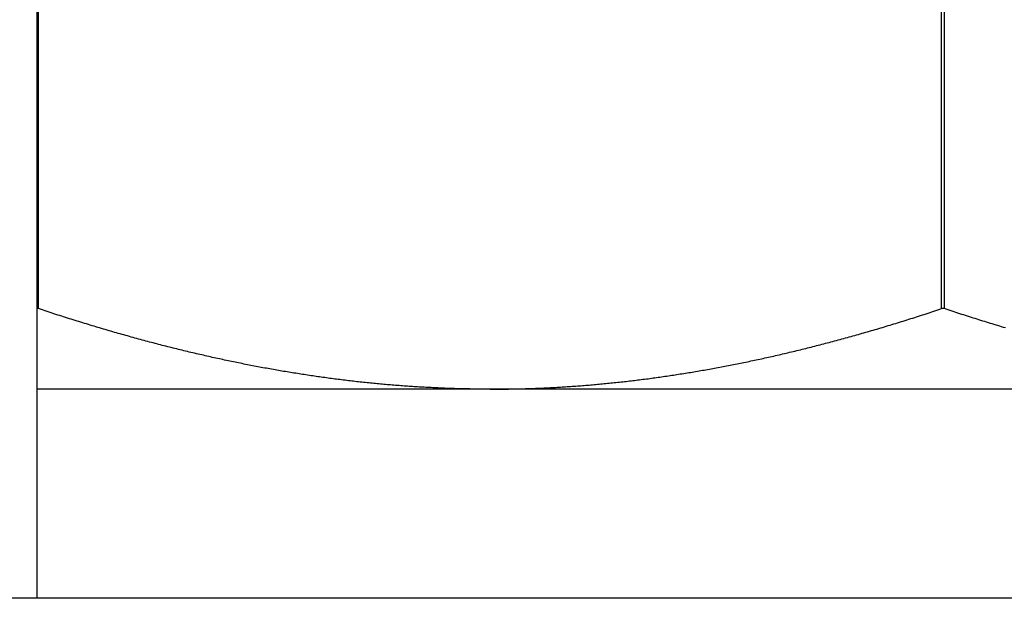
# Model space of a CAD drawing. Units: inches. Extents: x 16 to 566, y -159 to 579.
# Drawn here: x 399 to 399, y 353 to 353 of the extents above; entities that cross this region are included whole.
import ezdxf

# ---------------------------------------------------------------- set-up
doc = ezdxf.new("R2010")
doc.units = ezdxf.units.IN
doc.header["$LTSCALE"] = 0.5
doc.header["$MEASUREMENT"] = 0
doc.layers.add('RD-HARDWARE', color=1, linetype='Continuous')

# ---------------------------------------------------------------- blocks, each defined once
blk = doc.blocks.new('norm.wheel2')
at = {"layer": 'RD-HARDWARE'}
for p, q in [((391.57326, 361.87191), (391.57326, 362.18687)), ((391.31698, 361.9537), (391.31698, 362.16414)), ((391.31774, 361.9537), (391.31774, 362.16414)), ((391.57289, 361.9537), (391.57289, 362.16414)), ((391.31588, 361.95333), (391.31643, 361.95352)), ((391.31643, 361.95352), (391.31698, 361.9537)), ((391.31698, 361.9537), (391.31774, 361.9537)), ((391.31829, 361.95352), (391.31774, 361.9537)), ((391.31884, 361.95333), (391.31829, 361.95352)), ((391.57178, 361.95333), (391.57233, 361.95351)), ((391.57233, 361.95351), (391.57289, 361.9537)), ((391.57289, 361.9537), (391.57326, 361.9537)), ((391.30774, 361.95071), (391.30828, 361.95088)), ((391.30828, 361.95088), (391.30881, 361.95105)), ((391.30881, 361.95105), (391.30935, 361.95122)), ((391.30935, 361.95122), (391.30989, 361.95139)), ((391.30989, 361.95139), (391.31043, 361.95156)), ((391.31043, 361.95156), (391.31098, 361.95174)), ((391.31098, 361.95174), (391.31152, 361.95191)), ((391.31152, 361.95191), (391.31206, 361.95209)), ((391.31206, 361.95209), (391.3126, 361.95226)), ((391.3126, 361.95226), (391.31315, 361.95244)), ((391.31315, 361.95244), (391.31369, 361.95262)), ((391.31369, 361.95262), (391.31424, 361.95279)), ((391.31424, 361.95279), (391.31479, 361.95297)), ((391.31479, 361.95297), (391.31533, 361.95315)), ((391.31533, 361.95315), (391.31588, 361.95333)), ((391.31938, 361.95315), (391.31884, 361.95333)), ((391.31993, 361.95297), (391.31938, 361.95315)), ((391.32048, 361.95279), (391.31993, 361.95297)), ((391.32102, 361.95262), (391.32048, 361.95279)), ((391.32157, 361.95244), (391.32102, 361.95262)), ((391.32211, 361.95226), (391.32157, 361.95244)), ((391.32266, 361.95209), (391.32211, 361.95226)), ((391.3232, 361.95191), (391.32266, 361.95209)), ((391.32374, 361.95174), (391.3232, 361.95191)), ((391.32428, 361.95156), (391.32374, 361.95174)), ((391.32482, 361.95139), (391.32428, 361.95156)), ((391.32536, 361.95122), (391.32482, 361.95139)), ((391.3259, 361.95105), (391.32536, 361.95122)), ((391.32644, 361.95088), (391.3259, 361.95105)), ((391.32698, 361.95071), (391.32644, 361.95088)), ((391.56361, 361.9507), (391.56415, 361.95087)), ((391.56415, 361.95087), (391.56469, 361.95104)), ((391.56469, 361.95104), (391.56523, 361.95121)), ((391.56523, 361.95121), (391.56577, 361.95138)), ((391.56577, 361.95138), (391.56632, 361.95156)), ((391.56632, 361.95156), (391.56686, 361.95173)), ((391.56686, 361.95173), (391.5674, 361.9519)), ((391.5674, 361.9519), (391.56795, 361.95208)), ((391.56795, 361.95208), (391.56849, 361.95226)), ((391.56849, 361.95226), (391.56904, 361.95243)), ((391.56904, 361.95243), (391.56959, 361.95261)), ((391.56959, 361.95261), (391.57013, 361.95279)), ((391.57013, 361.95279), (391.57068, 361.95297)), ((391.57068, 361.95297), (391.57123, 361.95315)), ((391.57123, 361.95315), (391.57178, 361.95333)), ((391.29975, 361.94827), (391.30028, 361.94842)), ((391.30028, 361.94842), (391.3008, 361.94858)), ((391.3008, 361.94858), (391.30133, 361.94874)), ((391.30133, 361.94874), (391.30186, 361.9489)), ((391.30186, 361.9489), (391.30239, 361.94906)), ((391.30239, 361.94906), (391.30293, 361.94922)), ((391.30293, 361.94922), (391.30346, 361.94938)), ((391.30346, 361.94938), (391.30399, 361.94955)), ((391.30399, 361.94955), (391.30452, 361.94971)), ((391.30452, 361.94971), (391.30506, 361.94988)), ((391.30506, 361.94988), (391.30559, 361.95004)), ((391.30559, 361.95004), (391.30613, 361.95021)), ((391.30613, 361.95021), (391.30666, 361.95037)), ((391.30666, 361.95037), (391.3072, 361.95054)), ((391.3072, 361.95054), (391.30774, 361.95071)), ((391.32752, 361.95054), (391.32698, 361.95071)), ((391.32805, 361.95037), (391.32752, 361.95054)), ((391.32859, 361.95021), (391.32805, 361.95037)), ((391.32912, 361.95004), (391.32859, 361.95021)), ((391.32966, 361.94988), (391.32912, 361.95004)), ((391.33019, 361.94971), (391.32966, 361.94988)), ((391.33073, 361.94955), (391.33019, 361.94971)), ((391.33126, 361.94938), (391.33073, 361.94955)), ((391.33179, 361.94922), (391.33126, 361.94938)), ((391.33232, 361.94906), (391.33179, 361.94922)), ((391.33285, 361.9489), (391.33232, 361.94906)), ((391.33338, 361.94874), (391.33285, 361.9489)), ((391.33391, 361.94858), (391.33338, 361.94874)), ((391.33444, 361.94842), (391.33391, 361.94858)), ((391.33497, 361.94827), (391.33444, 361.94842)), ((391.3355, 361.94811), (391.33497, 361.94827)), ((391.33602, 361.94795), (391.3355, 361.94811)), ((391.33655, 361.9478), (391.33602, 361.94795)), ((391.55453, 361.94793), (391.55506, 361.94809)), ((391.55506, 361.94809), (391.55559, 361.94825)), ((391.55559, 361.94825), (391.55612, 361.94841)), ((391.55612, 361.94841), (391.55665, 361.94856)), ((391.55665, 361.94856), (391.55718, 361.94872)), ((391.55718, 361.94872), (391.55771, 361.94888)), ((391.55771, 361.94888), (391.55824, 361.94904)), ((391.55824, 361.94904), (391.55878, 361.94921)), ((391.55878, 361.94921), (391.55931, 361.94937)), ((391.55931, 361.94937), (391.55985, 361.94953)), ((391.55985, 361.94953), (391.56038, 361.9497)), ((391.56038, 361.9497), (391.56092, 361.94986)), ((391.56092, 361.94986), (391.56145, 361.95003)), ((391.56145, 361.95003), (391.56199, 361.95019)), ((391.56199, 361.95019), (391.56253, 361.95036)), ((391.56253, 361.95036), (391.56307, 361.95053)), ((391.56307, 361.95053), (391.56361, 361.9507)), ((391.33708, 361.94765), (391.33655, 361.9478)), ((391.3376, 361.94749), (391.33708, 361.94765)), ((391.33813, 361.94734), (391.3376, 361.94749)), ((391.33865, 361.94719), (391.33813, 361.94734)), ((391.33917, 361.94704), (391.33865, 361.94719)), ((391.3397, 361.94689), (391.33917, 361.94704)), ((391.34022, 361.94674), (391.3397, 361.94689)), ((391.34074, 361.94659), (391.34022, 361.94674)), ((391.34126, 361.94644), (391.34074, 361.94659)), ((391.34178, 361.94629), (391.34126, 361.94644)), ((391.3423, 361.94615), (391.34178, 361.94629)), ((391.34282, 361.946), (391.3423, 361.94615)), ((391.34334, 361.94586), (391.34282, 361.946)), ((391.34386, 361.94571), (391.34334, 361.94586)), ((391.34438, 361.94557), (391.34386, 361.94571)), ((391.34489, 361.94543), (391.34438, 361.94557)), ((391.34541, 361.94528), (391.34489, 361.94543)), ((391.34593, 361.94514), (391.34541, 361.94528)), ((391.54459, 361.94511), (391.54511, 361.94526)), ((391.54511, 361.94526), (391.54563, 361.9454)), ((391.54563, 361.9454), (391.54615, 361.94554)), ((391.54615, 361.94554), (391.54666, 361.94569)), ((391.54666, 361.94569), (391.54719, 361.94583)), ((391.54719, 361.94583), (391.54771, 361.94598)), ((391.54771, 361.94598), (391.54823, 361.94612)), ((391.54823, 361.94612), (391.54875, 361.94627)), ((391.54875, 361.94627), (391.54927, 361.94642)), ((391.54927, 361.94642), (391.54979, 361.94656)), ((391.54979, 361.94656), (391.55032, 361.94671)), ((391.55032, 361.94671), (391.55084, 361.94686)), ((391.55084, 361.94686), (391.55137, 361.94701)), ((391.55137, 361.94701), (391.55189, 361.94717)), ((391.55189, 361.94717), (391.55242, 361.94732)), ((391.55242, 361.94732), (391.55295, 361.94747)), ((391.55295, 361.94747), (391.55347, 361.94762)), ((391.55347, 361.94762), (391.554, 361.94778)), ((391.554, 361.94778), (391.55453, 361.94793)), ((391.34644, 361.945), (391.34593, 361.94514)), ((391.34696, 361.94486), (391.34644, 361.945)), ((391.34747, 361.94472), (391.34696, 361.94486)), ((391.34799, 361.94459), (391.34747, 361.94472)), ((391.3485, 361.94445), (391.34799, 361.94459)), ((391.34901, 361.94431), (391.3485, 361.94445)), ((391.34952, 361.94418), (391.34901, 361.94431)), ((391.35004, 361.94404), (391.34952, 361.94418)), ((391.35055, 361.94391), (391.35004, 361.94404)), ((391.35106, 361.94377), (391.35055, 361.94391)), ((391.35157, 361.94364), (391.35106, 361.94377)), ((391.35208, 361.94351), (391.35157, 361.94364)), ((391.35259, 361.94338), (391.35208, 361.94351)), ((391.3531, 361.94325), (391.35259, 361.94338)), ((391.35361, 361.94312), (391.3531, 361.94325)), ((391.35411, 361.94299), (391.35361, 361.94312)), ((391.35462, 361.94286), (391.35411, 361.94299)), ((391.35513, 361.94273), (391.35462, 361.94286)), ((391.35564, 361.9426), (391.35513, 361.94273)), ((391.35614, 361.94248), (391.35564, 361.9426)), ((391.35665, 361.94235), (391.35614, 361.94248)), ((391.53383, 361.94232), (391.53434, 361.94244)), ((391.53434, 361.94244), (391.53485, 361.94257)), ((391.53485, 361.94257), (391.53535, 361.9427)), ((391.53535, 361.9427), (391.53586, 361.94282)), ((391.53586, 361.94282), (391.53637, 361.94295)), ((391.53637, 361.94295), (391.53688, 361.94308)), ((391.53688, 361.94308), (391.53739, 361.94321)), ((391.53739, 361.94321), (391.5379, 361.94334)), ((391.5379, 361.94334), (391.53841, 361.94348)), ((391.53841, 361.94348), (391.53893, 361.94361)), ((391.53893, 361.94361), (391.53944, 361.94374)), ((391.53944, 361.94374), (391.53995, 361.94388)), ((391.53995, 361.94388), (391.54046, 361.94401)), ((391.54046, 361.94401), (391.54098, 361.94415)), ((391.54098, 361.94415), (391.54149, 361.94428)), ((391.54149, 361.94428), (391.54201, 361.94442)), ((391.54201, 361.94442), (391.54252, 361.94456)), ((391.54252, 361.94456), (391.54304, 361.94469)), ((391.54304, 361.94469), (391.54356, 361.94483)), ((391.54356, 361.94483), (391.54407, 361.94497)), ((391.54407, 361.94497), (391.54459, 361.94511)), ((391.35715, 361.94223), (391.35665, 361.94235)), ((391.35766, 361.9421), (391.35715, 361.94223)), ((391.35816, 361.94198), (391.35766, 361.9421)), ((391.35867, 361.94186), (391.35816, 361.94198)), ((391.35917, 361.94174), (391.35867, 361.94186)), ((391.35967, 361.94162), (391.35917, 361.94174)), ((391.36017, 361.94149), (391.35967, 361.94162)), ((391.36068, 361.94137), (391.36017, 361.94149)), ((391.36118, 361.94126), (391.36068, 361.94137)), ((391.36168, 361.94114), (391.36118, 361.94126)), ((391.36218, 361.94102), (391.36168, 361.94114)), ((391.36268, 361.9409), (391.36218, 361.94102)), ((391.36318, 361.94079), (391.36268, 361.9409)), ((391.36368, 361.94067), (391.36318, 361.94079)), ((391.36418, 361.94056), (391.36368, 361.94067)), ((391.36468, 361.94044), (391.36418, 361.94056)), ((391.36518, 361.94033), (391.36468, 361.94044)), ((391.36567, 361.94022), (391.36518, 361.94033)), ((391.36617, 361.94011), (391.36567, 361.94022)), ((391.36667, 361.93999), (391.36617, 361.94011)), ((391.36716, 361.93988), (391.36667, 361.93999)), ((391.36766, 361.93977), (391.36716, 361.93988)), ((391.36816, 361.93967), (391.36766, 361.93977)), ((391.36865, 361.93956), (391.36816, 361.93967)), ((391.52178, 361.93952), (391.52228, 361.93962)), ((391.52228, 361.93962), (391.52278, 361.93973)), ((391.52278, 361.93973), (391.52327, 361.93984)), ((391.52327, 361.93984), (391.52377, 361.93995)), ((391.52377, 361.93995), (391.52427, 361.94007)), ((391.52427, 361.94007), (391.52477, 361.94018)), ((391.52477, 361.94018), (391.52527, 361.94029)), ((391.52527, 361.94029), (391.52577, 361.9404)), ((391.52577, 361.9404), (391.52627, 361.94052)), ((391.52627, 361.94052), (391.52677, 361.94063)), ((391.52677, 361.94063), (391.52727, 361.94075)), ((391.52727, 361.94075), (391.52778, 361.94086)), ((391.52778, 361.94086), (391.52828, 361.94098)), ((391.52828, 361.94098), (391.52878, 361.9411)), ((391.52878, 361.9411), (391.52928, 361.94122)), ((391.52928, 361.94122), (391.52979, 361.94134)), ((391.52979, 361.94134), (391.53029, 361.94146)), ((391.53029, 361.94146), (391.5308, 361.94158)), ((391.5308, 361.94158), (391.5313, 361.9417)), ((391.5313, 361.9417), (391.5318, 361.94182)), ((391.5318, 361.94182), (391.53231, 361.94194)), ((391.53231, 361.94194), (391.53282, 361.94207)), ((391.53282, 361.94207), (391.53332, 361.94219)), ((391.53332, 361.94219), (391.53383, 361.94232)), ((391.36915, 361.93945), (391.36865, 361.93956)), ((391.36964, 361.93934), (391.36915, 361.93945)), ((391.37014, 361.93924), (391.36964, 361.93934)), ((391.37063, 361.93913), (391.37014, 361.93924)), ((391.37112, 361.93903), (391.37063, 361.93913)), ((391.37162, 361.93892), (391.37112, 361.93903)), ((391.37211, 361.93882), (391.37162, 361.93892)), ((391.3726, 361.93872), (391.37211, 361.93882)), ((391.3731, 361.93861), (391.3726, 361.93872)), ((391.37359, 361.93851), (391.3731, 361.93861)), ((391.37408, 361.93841), (391.37359, 361.93851)), ((391.37457, 361.93831), (391.37408, 361.93841)), ((391.37506, 361.93821), (391.37457, 361.93831)), ((391.37555, 361.93811), (391.37506, 361.93821)), ((391.37604, 361.93802), (391.37555, 361.93811)), ((391.37653, 361.93792), (391.37604, 361.93802)), ((391.37702, 361.93782), (391.37653, 361.93792)), ((391.37751, 361.93773), (391.37702, 361.93782)), ((391.378, 361.93763), (391.37751, 361.93773)), ((391.37849, 361.93754), (391.378, 361.93763)), ((391.37898, 361.93744), (391.37849, 361.93754)), ((391.37947, 361.93735), (391.37898, 361.93744)), ((391.37995, 361.93726), (391.37947, 361.93735)), ((391.38044, 361.93717), (391.37995, 361.93726)), ((391.38093, 361.93708), (391.38044, 361.93717)), ((391.38141, 361.93699), (391.38093, 361.93708)), ((391.3819, 361.9369), (391.38141, 361.93699)), ((391.38239, 361.93681), (391.3819, 361.9369)), ((391.508, 361.93676), (391.50848, 361.93685)), ((391.50848, 361.93685), (391.50897, 361.93694)), ((391.50897, 361.93694), (391.50946, 361.93703)), ((391.50946, 361.93703), (391.50995, 361.93712)), ((391.50995, 361.93712), (391.51044, 361.93722)), ((391.51044, 361.93722), (391.51093, 361.93731)), ((391.51093, 361.93731), (391.51142, 361.9374)), ((391.51142, 361.9374), (391.51191, 361.93749)), ((391.51191, 361.93749), (391.5124, 361.93759)), ((391.5124, 361.93759), (391.51289, 361.93768)), ((391.51289, 361.93768), (391.51338, 361.93778)), ((391.51338, 361.93778), (391.51387, 361.93788)), ((391.51387, 361.93788), (391.51436, 361.93797)), ((391.51436, 361.93797), (391.51486, 361.93807)), ((391.51486, 361.93807), (391.51535, 361.93817)), ((391.51535, 361.93817), (391.51584, 361.93827)), ((391.51584, 361.93827), (391.51633, 361.93837)), ((391.51633, 361.93837), (391.51683, 361.93847)), ((391.51683, 361.93847), (391.51732, 361.93857)), ((391.51732, 361.93857), (391.51782, 361.93867)), ((391.51782, 361.93867), (391.51831, 361.93878)), ((391.51831, 361.93878), (391.51881, 361.93888)), ((391.51881, 361.93888), (391.5193, 361.93898)), ((391.5193, 361.93898), (391.5198, 361.93909)), ((391.5198, 361.93909), (391.52029, 361.93919)), ((391.52029, 361.93919), (391.52079, 361.9393)), ((391.52079, 361.9393), (391.52128, 361.93941)), ((391.52128, 361.93941), (391.52178, 361.93952)), ((391.38287, 361.93672), (391.38239, 361.93681)), ((391.38336, 361.93663), (391.38287, 361.93672)), ((391.38384, 361.93654), (391.38336, 361.93663)), ((391.38433, 361.93646), (391.38384, 361.93654)), ((391.38481, 361.93637), (391.38433, 361.93646)), ((391.3853, 361.93629), (391.38481, 361.93637)), ((391.38578, 361.9362), (391.3853, 361.93629)), ((391.38627, 361.93612), (391.38578, 361.9362)), ((391.38675, 361.93604), (391.38627, 361.93612)), ((391.38724, 361.93596), (391.38675, 361.93604)), ((391.38772, 361.93588), (391.38724, 361.93596)), ((391.3882, 361.93579), (391.38772, 361.93588)), ((391.38868, 361.93571), (391.3882, 361.93579)), ((391.38917, 361.93564), (391.38868, 361.93571)), ((391.38965, 361.93556), (391.38917, 361.93564)), ((391.39013, 361.93548), (391.38965, 361.93556)), ((391.39061, 361.9354), (391.39013, 361.93548)), ((391.3911, 361.93532), (391.39061, 361.9354)), ((391.39158, 361.93525), (391.3911, 361.93532)), ((391.39206, 361.93517), (391.39158, 361.93525)), ((391.39254, 361.9351), (391.39206, 361.93517)), ((391.39302, 361.93502), (391.39254, 361.9351)), ((391.3935, 361.93495), (391.39302, 361.93502)), ((391.39398, 361.93488), (391.3935, 361.93495)), ((391.39446, 361.93481), (391.39398, 361.93488)), ((391.39494, 361.93474), (391.39446, 361.93481)), ((391.39542, 361.93467), (391.39494, 361.93474)), ((391.3959, 361.9346), (391.39542, 361.93467)), ((391.39638, 361.93453), (391.3959, 361.9346)), ((391.39686, 361.93446), (391.39638, 361.93453)), ((391.39734, 361.93439), (391.39686, 361.93446)), ((391.39782, 361.93432), (391.39734, 361.93439)), ((391.3983, 361.93426), (391.39782, 361.93432)), ((391.39877, 361.93419), (391.3983, 361.93426)), ((391.39925, 361.93412), (391.39877, 361.93419)), ((391.39973, 361.93406), (391.39925, 361.93412)), ((391.40021, 361.934), (391.39973, 361.93406)), ((391.49059, 361.93402), (391.49107, 361.93408)), ((391.49107, 361.93408), (391.49155, 361.93415)), ((391.49155, 361.93415), (391.49203, 361.93422)), ((391.49203, 361.93422), (391.49251, 361.93428)), ((391.49251, 361.93428), (391.49299, 361.93435)), ((391.49299, 361.93435), (391.49347, 361.93442)), ((391.49347, 361.93442), (391.49395, 361.93448)), ((391.49395, 361.93448), (391.49444, 361.93455)), ((391.49444, 361.93455), (391.49492, 361.93462)), ((391.49492, 361.93462), (391.4954, 361.93469)), ((391.4954, 361.93469), (391.49588, 361.93476)), ((391.49588, 361.93476), (391.49636, 361.93484)), ((391.49636, 361.93484), (391.49684, 361.93491)), ((391.49684, 361.93491), (391.49733, 361.93498)), ((391.49733, 361.93498), (391.49781, 361.93506)), ((391.49781, 361.93506), (391.49829, 361.93513)), ((391.49829, 361.93513), (391.49877, 361.93521)), ((391.49877, 361.93521), (391.49926, 361.93528)), ((391.49926, 361.93528), (391.49974, 361.93536)), ((391.49974, 361.93536), (391.50022, 361.93544)), ((391.50022, 361.93544), (391.50071, 361.93551)), ((391.50071, 361.93551), (391.50119, 361.93559)), ((391.50119, 361.93559), (391.50168, 361.93567)), ((391.50168, 361.93567), (391.50216, 361.93575)), ((391.50216, 361.93575), (391.50265, 361.93583)), ((391.50265, 361.93583), (391.50313, 361.93591)), ((391.50313, 361.93591), (391.50362, 361.936)), ((391.50362, 361.936), (391.5041, 361.93608)), ((391.5041, 361.93608), (391.50459, 361.93616)), ((391.50459, 361.93616), (391.50507, 361.93625)), ((391.50507, 361.93625), (391.50556, 361.93633)), ((391.50556, 361.93633), (391.50605, 361.93642)), ((391.50605, 361.93642), (391.50653, 361.9365)), ((391.50653, 361.9365), (391.50702, 361.93659)), ((391.50702, 361.93659), (391.50751, 361.93668)), ((391.50751, 361.93668), (391.508, 361.93676)), ((391.40069, 361.93393), (391.40021, 361.934)), ((391.40116, 361.93387), (391.40069, 361.93393)), ((391.40164, 361.93381), (391.40116, 361.93387)), ((391.40212, 361.93375), (391.40164, 361.93381)), ((391.4026, 361.93369), (391.40212, 361.93375)), ((391.40307, 361.93363), (391.4026, 361.93369)), ((391.40355, 361.93357), (391.40307, 361.93363)), ((391.40403, 361.93351), (391.40355, 361.93357)), ((391.4045, 361.93345), (391.40403, 361.93351)), ((391.40498, 361.93339), (391.4045, 361.93345)), ((391.40546, 361.93334), (391.40498, 361.93339)), ((391.40593, 361.93328), (391.40546, 361.93334)), ((391.40641, 361.93323), (391.40593, 361.93328)), ((391.40688, 361.93317), (391.40641, 361.93323)), ((391.40736, 361.93312), (391.40688, 361.93317)), ((391.40784, 361.93307), (391.40736, 361.93312)), ((391.40831, 361.93301), (391.40784, 361.93307)), ((391.40879, 361.93296), (391.40831, 361.93301)), ((391.40926, 361.93291), (391.40879, 361.93296)), ((391.40974, 361.93286), (391.40926, 361.93291)), ((391.41021, 361.93281), (391.40974, 361.93286)), ((391.41069, 361.93276), (391.41021, 361.93281)), ((391.41116, 361.93271), (391.41069, 361.93276)), ((391.41164, 361.93266), (391.41116, 361.93271)), ((391.41211, 361.93262), (391.41164, 361.93266)), ((391.41259, 361.93257), (391.41211, 361.93262)), ((391.41306, 361.93252), (391.41259, 361.93257)), ((391.41354, 361.93248), (391.41306, 361.93252)), ((391.41401, 361.93243), (391.41354, 361.93248)), ((391.41448, 361.93239), (391.41401, 361.93243)), ((391.41496, 361.93235), (391.41448, 361.93239)), ((391.41543, 361.9323), (391.41496, 361.93235)), ((391.41591, 361.93226), (391.41543, 361.9323)), ((391.41638, 361.93222), (391.41591, 361.93226)), ((391.41685, 361.93218), (391.41638, 361.93222)), ((391.41733, 361.93214), (391.41685, 361.93218)), ((391.4178, 361.9321), (391.41733, 361.93214)), ((391.41828, 361.93206), (391.4178, 361.9321)), ((391.41875, 361.93203), (391.41828, 361.93206)), ((391.41922, 361.93199), (391.41875, 361.93203)), ((391.4197, 361.93195), (391.41922, 361.93199)), ((391.42017, 361.93192), (391.4197, 361.93195)), ((391.42065, 361.93188), (391.42017, 361.93192)), ((391.42112, 361.93185), (391.42065, 361.93188)), ((391.42159, 361.93181), (391.42112, 361.93185)), ((391.42207, 361.93178), (391.42159, 361.93181)), ((391.42254, 361.93175), (391.42207, 361.93178)), ((391.42301, 361.93171), (391.42254, 361.93175)), ((391.42349, 361.93168), (391.42301, 361.93171)), ((391.42396, 361.93165), (391.42349, 361.93168)), ((391.42443, 361.93162), (391.42396, 361.93165)), ((391.42491, 361.93159), (391.42443, 361.93162)), ((391.42538, 361.93156), (391.42491, 361.93159)), ((391.42585, 361.93154), (391.42538, 361.93156)), ((391.42633, 361.93151), (391.42585, 361.93154)), ((391.4268, 361.93148), (391.42633, 361.93151)), ((391.42728, 361.93146), (391.4268, 361.93148)), ((391.42775, 361.93143), (391.42728, 361.93146)), ((391.42822, 361.93141), (391.42775, 361.93143)), ((391.4287, 361.93138), (391.42822, 361.93141)), ((391.42917, 361.93136), (391.4287, 361.93138)), ((391.42964, 361.93134), (391.42917, 361.93136)), ((391.43012, 361.93131), (391.42964, 361.93134)), ((391.43059, 361.93129), (391.43012, 361.93131)), ((391.43106, 361.93127), (391.43059, 361.93129)), ((391.43154, 361.93125), (391.43106, 361.93127)), ((391.45914, 361.93125), (391.45961, 361.93127)), ((391.45961, 361.93127), (391.46009, 361.9313)), ((391.46009, 361.9313), (391.46056, 361.93132)), ((391.46056, 361.93132), (391.46104, 361.93134)), ((391.46104, 361.93134), (391.46152, 361.93136)), ((391.46152, 361.93136), (391.46199, 361.93139)), ((391.46199, 361.93139), (391.46247, 361.93141)), ((391.46247, 361.93141), (391.46294, 361.93143)), ((391.46294, 361.93143), (391.46342, 361.93146)), ((391.46342, 361.93146), (391.46389, 361.93149)), ((391.46389, 361.93149), (391.46437, 361.93151)), ((391.46437, 361.93151), (391.46484, 361.93154)), ((391.46484, 361.93154), (391.46532, 361.93157)), ((391.46532, 361.93157), (391.46579, 361.9316)), ((391.46579, 361.9316), (391.46627, 361.93163)), ((391.46627, 361.93163), (391.46675, 361.93166)), ((391.46675, 361.93166), (391.46722, 361.93169)), ((391.46722, 361.93169), (391.4677, 361.93172)), ((391.4677, 361.93172), (391.46817, 361.93175)), ((391.46817, 361.93175), (391.46865, 361.93178)), ((391.46865, 361.93178), (391.46912, 361.93182)), ((391.46912, 361.93182), (391.4696, 361.93185)), ((391.4696, 361.93185), (391.47007, 361.93189)), ((391.47007, 361.93189), (391.47055, 361.93192)), ((391.47055, 361.93192), (391.47102, 361.93196)), ((391.47102, 361.93196), (391.4715, 361.932)), ((391.4715, 361.932), (391.47198, 361.93203)), ((391.47198, 361.93203), (391.47245, 361.93207)), ((391.47245, 361.93207), (391.47293, 361.93211)), ((391.47293, 361.93211), (391.4734, 361.93215)), ((391.4734, 361.93215), (391.47388, 361.93219)), ((391.47388, 361.93219), (391.47435, 361.93223)), ((391.47435, 361.93223), (391.47483, 361.93227)), ((391.47483, 361.93227), (391.47531, 361.93231)), ((391.47531, 361.93231), (391.47578, 361.93236)), ((391.47578, 361.93236), (391.47626, 361.9324)), ((391.47626, 361.9324), (391.47674, 361.93245)), ((391.47674, 361.93245), (391.47721, 361.93249)), ((391.47721, 361.93249), (391.47769, 361.93254)), ((391.47769, 361.93254), (391.47816, 361.93258)), ((391.47816, 361.93258), (391.47864, 361.93263)), ((391.47864, 361.93263), (391.47912, 361.93268)), ((391.47912, 361.93268), (391.47959, 361.93272)), ((391.47959, 361.93272), (391.48007, 361.93277)), ((391.48007, 361.93277), (391.48055, 361.93282)), ((391.48055, 361.93282), (391.48102, 361.93287)), ((391.48102, 361.93287), (391.4815, 361.93292)), ((391.4815, 361.93292), (391.48198, 361.93298)), ((391.48198, 361.93298), (391.48246, 361.93303)), ((391.48246, 361.93303), (391.48293, 361.93308)), ((391.48293, 361.93308), (391.48341, 361.93314)), ((391.48341, 361.93314), (391.48389, 361.93319)), ((391.48389, 361.93319), (391.48437, 361.93324)), ((391.48437, 361.93324), (391.48485, 361.9333)), ((391.48485, 361.9333), (391.48532, 361.93336)), ((391.48532, 361.93336), (391.4858, 361.93341)), ((391.4858, 361.93341), (391.48628, 361.93347)), ((391.48628, 361.93347), (391.48676, 361.93353)), ((391.48676, 361.93353), (391.48724, 361.93359)), ((391.48724, 361.93359), (391.48772, 361.93365)), ((391.48772, 361.93365), (391.48819, 361.93371)), ((391.48819, 361.93371), (391.48867, 361.93377)), ((391.48867, 361.93377), (391.48915, 361.93383)), ((391.48915, 361.93383), (391.48963, 361.93389)), ((391.48963, 361.93389), (391.49011, 361.93396)), ((391.49011, 361.93396), (391.49059, 361.93402)), ((391.06145, 361.93097), (391.57326, 361.93097)), ((391.43201, 361.93123), (391.43154, 361.93125)), ((391.43249, 361.93121), (391.43201, 361.93123)), ((391.43296, 361.9312), (391.43249, 361.93121)), ((391.43343, 361.93118), (391.43296, 361.9312)), ((391.43391, 361.93116), (391.43343, 361.93118)), ((391.43438, 361.93115), (391.43391, 361.93116)), ((391.43486, 361.93113), (391.43438, 361.93115)), ((391.43533, 361.93112), (391.43486, 361.93113)), ((391.43581, 361.9311), (391.43533, 361.93112)), ((391.43628, 361.93109), (391.43581, 361.9311)), ((391.43675, 361.93108), (391.43628, 361.93109)), ((391.43723, 361.93107), (391.43675, 361.93108)), ((391.4377, 361.93105), (391.43723, 361.93107)), ((391.43818, 361.93104), (391.4377, 361.93105)), ((391.43865, 361.93103), (391.43818, 361.93104)), ((391.43913, 361.93103), (391.43865, 361.93103)), ((391.4396, 361.93102), (391.43913, 361.93103)), ((391.44008, 361.93101), (391.4396, 361.93102)), ((391.44055, 361.931), (391.44008, 361.93101)), ((391.44103, 361.931), (391.44055, 361.931)), ((391.4415, 361.93099), (391.44103, 361.931)), ((391.44198, 361.93098), (391.4415, 361.93099)), ((391.44245, 361.93098), (391.44198, 361.93098)), ((391.44293, 361.93098), (391.44245, 361.93098)), ((391.44341, 361.93097), (391.44293, 361.93098)), ((391.44388, 361.93097), (391.44341, 361.93097)), ((391.44436, 361.93097), (391.44388, 361.93097)), ((391.44484, 361.93097), (391.44436, 361.93097)), ((391.44531, 361.93097), (391.44484, 361.93097)), ((391.44531, 361.93097), (391.44579, 361.93097)), ((391.44579, 361.93097), (391.44627, 361.93097)), ((391.44627, 361.93097), (391.44675, 361.93097)), ((391.44675, 361.93097), (391.44722, 361.93097)), ((391.44722, 361.93097), (391.4477, 361.93098)), ((391.4477, 361.93098), (391.44818, 361.93098)), ((391.44818, 361.93098), (391.44866, 361.93098)), ((391.44866, 361.93098), (391.44913, 361.93099)), ((391.44913, 361.93099), (391.44961, 361.931)), ((391.44961, 361.931), (391.45009, 361.931)), ((391.45009, 361.931), (391.45057, 361.93101)), ((391.45057, 361.93101), (391.45104, 361.93102)), ((391.45104, 361.93102), (391.45152, 361.93103)), ((391.45152, 361.93103), (391.452, 361.93103)), ((391.452, 361.93103), (391.45247, 361.93104)), ((391.45247, 361.93104), (391.45295, 361.93106)), ((391.45295, 361.93106), (391.45343, 361.93107)), ((391.45343, 361.93107), (391.4539, 361.93108)), ((391.4539, 361.93108), (391.45438, 361.93109)), ((391.45438, 361.93109), (391.45485, 361.9311)), ((391.45485, 361.9311), (391.45533, 361.93112)), ((391.45533, 361.93112), (391.45581, 361.93113)), ((391.45581, 361.93113), (391.45628, 361.93115)), ((391.45628, 361.93115), (391.45676, 361.93116)), ((391.45676, 361.93116), (391.45723, 361.93118)), ((391.45723, 361.93118), (391.45771, 361.9312)), ((391.45771, 361.9312), (391.45819, 361.93122)), ((391.45819, 361.93122), (391.45866, 361.93124)), ((391.45866, 361.93124), (391.45914, 361.93125)), ((391.05161, 361.87191), (391.58311, 361.87191))]:
    blk.add_line(p, q, dxfattribs=at)
blk = doc.blocks.new('*U44')
at = {"layer": 'RD-HARDWARE', "xscale": -1}
blk.add_blockref('norm.wheel2', (790.56993, -8.72977), dxfattribs=at)

msp = doc.modelspace()

# ---------------------------------------------------------------- block references
at = {"layer": 'RD-HARDWARE'}
msp.add_blockref('*U44', (0, 0), dxfattribs=at)

doc.saveas('drawing.dxf')
